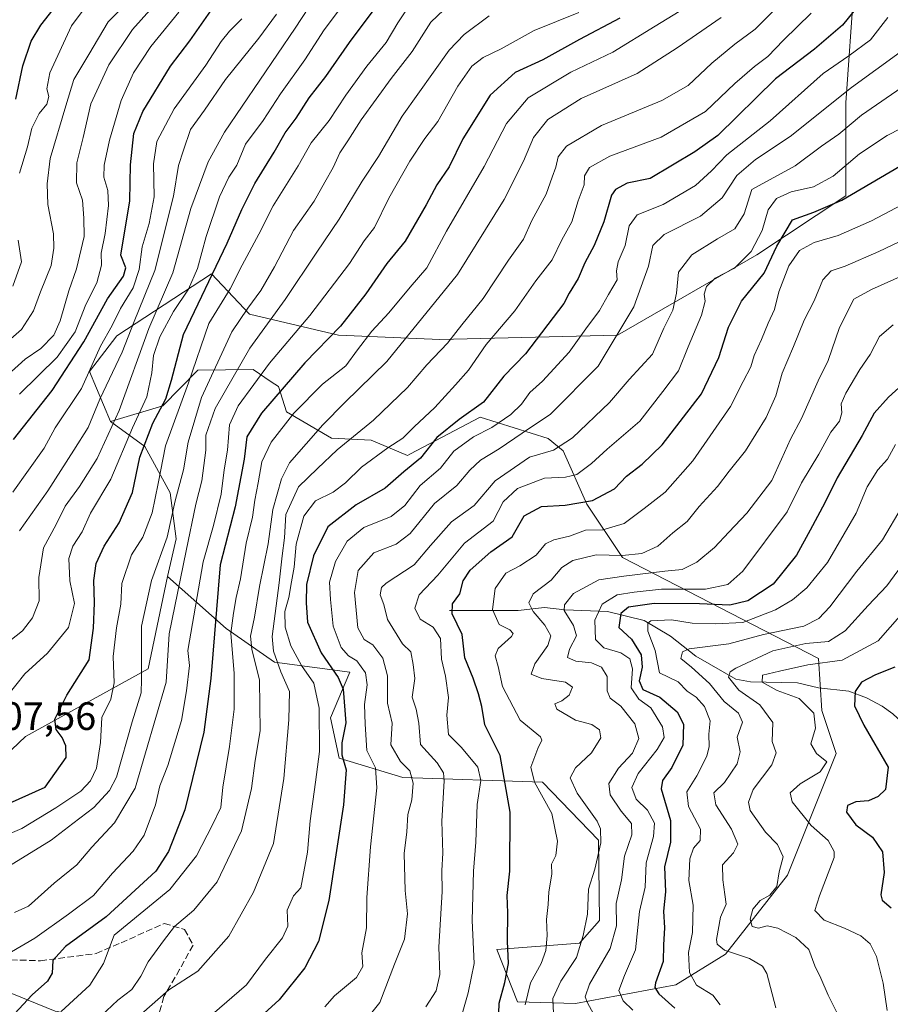
# Model space of a CAD drawing. Units: metres. Extents: x 556273 to 559710, y 4730967 to 4733317.
# Drawn here: x 557950 to 558170, y 4731100 to 4731348 of the extents above; entities that cross this region are included whole.
import ezdxf

# ---------------------------------------------------------------- set-up
doc = ezdxf.new("R2010")
doc.units = ezdxf.units.M
doc.header["$MEASUREMENT"] = 0
doc.linetypes.add('DGN Style 3', pattern=[2.307223, 1.648017, -0.659207])
for name, color, linetype, lineweight in [('Arbolado forestal CxS', 92, 'Continuous', 0), ('Corriente natural lineal', 142, 'Continuous', 13), ('Curva de nivel maestra', 30, 'Continuous', 30), ('Curva de nivel normal', 30, 'Continuous', 0), ('Roquedo CxS', 135, 'Continuous', 0), ('Rótulo de punto de cota en terreno', 7, 'Continuous', 0), ('Senda', 7, 'DGN Style 3', 0)]:
    doc.layers.add(name, color=color, linetype=linetype, lineweight=lineweight)
doc.styles.add('Style-Arial', font='txt')

msp = doc.modelspace()

# ---------------------------------------------------------------- linework, layer by layer
at = {"layer": 'Arbolado forestal CxS', "color": 92, "linetype": 'Continuous', "lineweight": 0}
for points in [[(558185.8157, 4731475.0225, 959.7983), (558202.8859, 4731449.1413, 951.1494), (558223.1797, 4731435.2559, 939.406), (558234.9281, 4731414.9623, 932.8031), (558230.6553, 4731393.6003, 929.6266), (558222.1103, 4731371.1701, 928.546), (558202.8841, 4731359.4215, 934.6633), (558182.5907, 4731360.4901, 944.8207), (558161.2285, 4731357.2857, 954.8635), (558159.0915, 4731327.3791, 940.9497), (558159.0911, 4731303.8811, 928.1759), (558136.6607, 4731288.9281, 931.2375), (558101.4125, 4731268.6345, 942.4717), (558056.5525, 4731267.5677, 963.0767), (558030.9181, 4731268.6355, 976.5457), (558008.4879, 4731273.9763, 991.3835), (557998.8181, 4731284.1557, 1003.607), (557974.9307, 4731268.4419, 1021.4275), (557968.0543, 4731259.4615, 1023.0227), (557973.2957, 4731246.8239, 1014.3443)], [(557932.6503, 4731149.0103, 1003.3012), (557951.8767, 4731167.1681, 1003.27), (557982.8519, 4731184.2569, 990.7746), (557987.7685, 4731207.6237, 989.5108), (558002.5483, 4731194.4713, 974.0187), (558014.7643, 4731185.9821, 961.9219), (558033.8213, 4731183.4351, 947.4378), (558028.8829, 4731171.9381, 954.6982), (558031.0803, 4731161.7147, 952.9769), (558047.1495, 4731156.7935, 941.7279), (558082.5105, 4731155.6623, 919.9552), (558096.6229, 4731141.0367, 915.7607), (558096.8797, 4731120.7127, 913.923), (558091.8695, 4731114.9329, 916.9563), (558070.9211, 4731113.3961, 928.0937), (558076.1711, 4731100.1235, 923.8042), (558090.7911, 4731099.6741, 913.4497), (558116.1453, 4731104.4415, 899.0088), (558128.7559, 4731112.2243, 890.5507), (558144.3893, 4731132.1141, 885.4684), (558156.6791, 4731162.9361, 879.0918), (558153.0639, 4731173.7381, 879.6373), (558152.1825, 4731186.9331, 884.3418), (558102.7141, 4731212.4311, 916.6274), (558093.7209, 4731225.9303, 926.9577), (558087.7251, 4731239.4281, 936.2185), (558083.9069, 4731242.5103, 939.5126), (558066.7455, 4731247.8787, 951.0863), (558049.0019, 4731238.5741, 953.9015), (558048.3795, 4731238.2477, 953.9578), (558039.2077, 4731242.0539, 959.7042), (558029.1459, 4731242.5835, 964.2092), (558017.8069, 4731249.2461, 973.5599), (558015.7567, 4731255.6205, 978.005), (558013.9439, 4731256.8551, 979.8122), (558009.3477, 4731259.9855, 984.366), (557995.3715, 4731259.8077, 996.8287), (557986.5893, 4731250.8037, 1002.7195), (557973.2957, 4731246.8239, 1014.3443), (557968.0543, 4731259.4615, 1023.0227), (557974.9307, 4731268.4419, 1021.4275), (557998.8181, 4731284.1557, 1003.607), (558008.4879, 4731273.9763, 991.3835), (558030.9181, 4731268.6355, 976.5457), (558056.5525, 4731267.5677, 963.0767), (558101.4125, 4731268.6345, 942.4717), (558136.6607, 4731288.9281, 931.2375), (558159.0911, 4731303.8811, 928.1759), (558159.0915, 4731327.3791, 940.9497), (558161.2285, 4731357.2857, 954.8635)], [(558161.2285, 4731357.2857, 954.8635), (558159.0915, 4731327.3791, 940.9497), (558159.0911, 4731303.8811, 928.1759), (558136.6607, 4731288.9281, 931.2375), (558101.4125, 4731268.6345, 942.4717), (558056.5525, 4731267.5677, 963.0767), (558030.9181, 4731268.6355, 976.5457), (558008.4879, 4731273.9763, 991.3835), (557998.8181, 4731284.1557, 1003.607), (557974.9307, 4731268.4419, 1021.4275), (557968.0543, 4731259.4615, 1023.0227), (557973.2957, 4731246.8239, 1014.3443), (557982.0143, 4731240.4659, 1002.3879), (557988.3685, 4731228.8153, 994.0042), (557989.9573, 4731217.1647, 990.8037), (557987.7685, 4731207.6237, 989.5108), (557982.8519, 4731184.2569, 990.7746), (557951.8767, 4731167.1681, 1003.27), (557932.6503, 4731149.0103, 1003.3012)], [(557987.7685, 4731207.6237, 989.5108), (558002.5483, 4731194.4713, 974.0187), (558014.7643, 4731185.9821, 961.9219), (558033.8213, 4731183.4351, 947.4378), (558028.8829, 4731171.9381, 954.6982), (558031.0803, 4731161.7147, 952.9769), (558047.1495, 4731156.7935, 941.7279), (558082.5105, 4731155.6623, 919.9552), (558096.6229, 4731141.0367, 915.7607), (558096.8797, 4731120.7127, 913.923), (558091.8695, 4731114.9329, 916.9563), (558070.9211, 4731113.3961, 928.0937), (558076.1711, 4731100.1235, 923.8042), (558090.7911, 4731099.6741, 913.4497), (558116.1453, 4731104.4415, 899.0088), (558128.7559, 4731112.2243, 890.5507), (558144.3893, 4731132.1141, 885.4684), (558156.6791, 4731162.9361, 879.0918), (558153.0639, 4731173.7381, 879.6373), (558152.1825, 4731186.9331, 884.3418), (558102.7141, 4731212.4311, 916.6274), (558093.7209, 4731225.9303, 926.9577), (558087.7251, 4731239.4281, 936.2185), (558083.9069, 4731242.5103, 939.5126), (558066.7455, 4731247.8787, 951.0863), (558049.0019, 4731238.5741, 953.9015), (558048.3795, 4731238.2477, 953.9578), (558039.2077, 4731242.0539, 959.7042), (558029.1459, 4731242.5835, 964.2092), (558017.8069, 4731249.2461, 973.5599), (558015.7567, 4731255.6205, 978.005), (558013.9439, 4731256.8551, 979.8122), (558009.3477, 4731259.9855, 984.366), (557995.3715, 4731259.8077, 996.8287), (557986.5893, 4731250.8037, 1002.7195), (557973.2957, 4731246.8239, 1014.3443)], [(557973.2957, 4731246.8239, 1014.3443), (557982.0143, 4731240.4659, 1002.3879), (557988.3685, 4731228.8153, 994.0042), (557989.9573, 4731217.1647, 990.8037), (557987.7685, 4731207.6237, 989.5108)], [(557987.7685, 4731207.6237, 989.5108), (557982.8519, 4731184.2569, 990.7746), (557951.8767, 4731167.1681, 1003.27), (557932.6503, 4731149.0103, 1003.3012), (557923.0373, 4731128.7167, 995.018), (557930.5133, 4731109.4913, 984.8525), (557959.3521, 4731097.7415, 972.0019), (557995.6673, 4731091.3325, 955.6112), (558025.5739, 4731081.7191, 939.8104), (558044.7993, 4731067.8337, 928.6288), (558048.0037, 4731045.4037, 919.5913), (558022.3683, 4731022.9739, 916.3785), (557989.2569, 4731015.4977, 926.3707), (557957.2149, 4731032.5879, 942.1656), (557933.7169, 4731057.1541, 963.7665), (557901.6743, 4731073.1757, 976.8327), (557870.6993, 4731079.5851, 988.5506), (557847.2007, 4731069.9725, 1009.1272), (557824.7703, 4731047.5427, 1013.505), (557806.6125, 4731034.7257, 1014.6377), (557806.6119, 4731009.0923, 1007.2249), (557794.41, 4730987.4626, 1006.977)], [(557933.7169, 4731057.1541, 963.7665), (557957.2149, 4731032.5879, 942.1656), (557989.2569, 4731015.4977, 926.3707), (558022.3683, 4731022.9739, 916.3785), (558048.0037, 4731045.4037, 919.5913), (558044.7993, 4731067.8337, 928.6288), (558025.5739, 4731081.7191, 939.8104), (557995.6673, 4731091.3325, 955.6112), (557959.3521, 4731097.7415, 972.0019), (557930.5133, 4731109.4913, 984.8525)], [(557930.5133, 4731109.4913, 984.8525), (557959.3521, 4731097.7415, 972.0019), (557995.6673, 4731091.3325, 955.6112), (558025.5739, 4731081.7191, 939.8104), (558044.7993, 4731067.8337, 928.6288), (558048.0037, 4731045.4037, 919.5913), (558022.3683, 4731022.9739, 916.3785), (557989.2569, 4731015.4977, 926.3707), (557957.2149, 4731032.5879, 942.1656), (557933.7169, 4731057.1541, 963.7665)]]:
    msp.add_polyline3d(points, dxfattribs=at)
at = {"layer": 'Corriente natural lineal', "color": 142, "linetype": 'Continuous', "lineweight": 13}
msp.add_polyline3d([(558059, 4731199, 927.3485), (558076.3278, 4731199.0729, 918.3929), (558083.0003, 4731199.7964, 915.1297), (558088.0832, 4731199.1769, 912.249), (558098.9061, 4731198.7993, 906.3667), (558108.1339, 4731196.5217, 899.5397), (558114.8081, 4731192.5373, 894.3748), (558121.2168, 4731187.5234, 890.8737), (558131.2997, 4731181.7236, 886.7501), (558135.0207, 4731181.0499, 884.7311), (558146.8923, 4731180.74, 880.2897), (558152.1928, 4731179.4654, 879.1), (558159.8471, 4731178.6306, 876.6798), (558164.3065, 4731176.9341, 874.8623), (558168.2689, 4731174.8405, 873.3353), (558170.9637, 4731172.9037, 872.072), (558177.8046, 4731166.609, 869.8234), (558182.4241, 4731163.0835, 868.4109)], dxfattribs=at)
at = {"layer": 'Curva de nivel maestra', "color": 30, "linetype": 'Continuous', "lineweight": 30, "flags": 128}
for points, elevation in [([(557948.79, 4731242.2801), (557958.62, 4731254.6801), (557966.57, 4731266.9501), (557972.6, 4731277.8301), (557976.65, 4731283.5601), (557977.18, 4731285.6401), (557975.92, 4731288.8201), (557978.24, 4731302.5601), (557978.35, 4731311.6801), (557979.19, 4731319.6201), (557981.5, 4731325.1801), (557988.49, 4731336.6501), (557993.34, 4731343.0101), (558004.61, 4731359.0801)], 1025), ([(557941.12, 4731147.3801), (557956.81, 4731154.3901), (557962.14, 4731161.9001), (557962.07, 4731164.8001), (557961.16, 4731166.9501), (557959.59, 4731168.9401), (557959.29, 4731171.6101), (557962.28, 4731177.6101), (557967.98, 4731186.6101), (557969.04, 4731194.6101), (557969.25, 4731200.9401), (557969.13, 4731206.6101), (557969.74, 4731210.9401), (557971.73, 4731215.2701), (557975.5, 4731221.2101), (557978.89, 4731228.8501), (557980.73, 4731237.8001), (557983.99, 4731246.4101), (557987.32, 4731252.5101), (557988.72, 4731257.2501), (557991.8, 4731268.8001), (558002.79, 4731291.8801), (558006.54, 4731300.3501), (558009.83, 4731306.9901), (558014.7, 4731314.8401), (558017.49, 4731319.7601), (558020.24, 4731323.4401), (558023.55, 4731328.6301), (558027.71, 4731334.0201), (558033.75, 4731342.6101), (558040.93, 4731352.3201)], 1000), ([(558162.92, 4731352.6901), (558158.3, 4731346.9401), (558151.24, 4731340.9101), (558141.35, 4731333.3701), (558126.76, 4731319.0901), (558120.98, 4731314.9201), (558109.67, 4731308.2601), (558103.85, 4731307.0401), (558100.91, 4731305.4501), (558099.9, 4731304.0001), (558097.97, 4731297.2601), (558095.54, 4731291.2601), (558093.17, 4731286.9301), (558091.51, 4731282.9301), (558089.24, 4731279.2601), (558087.84, 4731276.6001), (558078.18, 4731263.9301), (558072.72, 4731258.2601), (558067.55, 4731251.7001), (558061.44, 4731247.3501), (558055.78, 4731242.7501), (558051.69, 4731237.5301), (558047.44, 4731234.1001), (558042.69, 4731229.9501), (558035.36, 4731225.7301), (558028.22, 4731220.1601), (558024.63, 4731212.8701), (558022.88, 4731205.6101), (558022.74, 4731200.9401), (558023.09, 4731196.1001), (558026.55, 4731188.3001), (558030.84, 4731182.0901), (558032.1, 4731179.1901), (558032.79, 4731170.6101), (558031.75, 4731165.6201), (558031.79, 4731162.5801), (558032.86, 4731158.8101), (558032.22, 4731149.9201), (558028.52, 4731125.7701), (558025.89, 4731115.3801), (558022.42, 4731108.7201), (558015.93, 4731100.6801), (558008.35, 4731093.7101)], 950), ([(557949.42, 4731328.2501), (557951.2, 4731336.6701), (557953.3, 4731342.9301), (557955.71, 4731347.0001), (557958.88, 4731350.9201)], 1050), ([(558102.02, 4731348.7101), (558091.82, 4731343.3201), (558082.55, 4731338.2501), (558075.54, 4731334.9901), (558069.22, 4731329.3201), (558062.36, 4731318.2501), (558058.91, 4731311.1901), (558055.77, 4731306.6601), (558053.12, 4731301.5401), (558047.8, 4731292.4201), (558043.14, 4731286.7401), (558037.88, 4731279.0401), (558031.46, 4731270.9301), (558022.44, 4731261.6001), (558011.49, 4731248.9301), (558007.78, 4731242.9301), (558007.08, 4731237.2601), (558004.87, 4731225.2701), (558001.02, 4731210.5901), (557998.69, 4731181.8401), (557996.87, 4731168.2501), (557992.14, 4731148.6601), (557988, 4731138.1501), (557984.81, 4731133.1501), (557972.25, 4731121.6401), (557961.98, 4731114.1201), (557958.75, 4731110.6201), (557958.55, 4731107.4201), (557957.45, 4731105.3801), (557953.5, 4731101.9201), (557949.04, 4731097.1001)], 975), ([(558071.26, 4731092.0901), (558071.51, 4731099.7801), (558072.97, 4731105.0501), (558073.92, 4731109.8601), (558073.65, 4731115.5101), (558073.7, 4731122.6201), (558073.56, 4731127.0301), (558074.2, 4731133.1901), (558074.29, 4731148.0601), (558071.77, 4731162.3601), (558067.87, 4731170.1201), (558067.18, 4731174.7601), (558066.27, 4731177.9901), (558064.98, 4731181.9701), (558062.89, 4731187.0801), (558062.17, 4731192.9401), (558059.65, 4731198.2301), (558059.72, 4731200.7501), (558061.58, 4731203.2301), (558062.42, 4731206.5401), (558064.18, 4731209.2701), (558069.4, 4731213.8701), (558074.85, 4731217.6601), (558077.85, 4731222.9301), (558082.25, 4731225.3101), (558088.18, 4731225.6801), (558095.11, 4731226.8301), (558100.68, 4731229.8301), (558103.68, 4731232.9801), (558107.68, 4731236.0501), (558112.68, 4731240.9201), (558122.68, 4731253.8201), (558127.02, 4731262.9601), (558129.45, 4731270.6501), (558132.78, 4731277.1901), (558138.46, 4731284.2701), (558141.68, 4731291.1201), (558145.68, 4731297.7801), (558151.04, 4731299.7301), (558158.15, 4731302.7201), (558172.76, 4731311.3201)], 925), ([(558174.32, 4731256.9301), (558169.94, 4731252.9301), (558166.28, 4731248.9301), (558163.22, 4731243.2601), (558156.95, 4731232.6001), (558153.82, 4731226.2701), (558150.08, 4731219.3801), (558146.68, 4731213.0301), (558140.8, 4731205.7101), (558134.33, 4731201.4601), (558129.81, 4731200.3601), (558122.16, 4731200.7501), (558110.73, 4731200.8101), (558104.2, 4731199.9201), (558102.24, 4731198.3201), (558101.75, 4731194.7201), (558104.99, 4731191.7801), (558107.41, 4731187.8001), (558107.62, 4731184.6801), (558106.87, 4731181.2701), (558107.81, 4731179.0601), (558112.1, 4731177.1001), (558116.52, 4731173.4001), (558118.07, 4731170.2801), (558117.93, 4731164.9801), (558115.14, 4731159.3901), (558112.84, 4731156.0601), (558112.45, 4731153.9801), (558114.8, 4731145.9501), (558114.8, 4731140.5001), (558113.28, 4731134.2501), (558113.58, 4731127.9601), (558113.07, 4731123.0601), (558113.29, 4731118.8401), (558113.01, 4731114.5001), (558113, 4731110.3401), (558111.05, 4731104.9201), (558110.83, 4731103.7901), (558111.88, 4731102.1501), (558115.89, 4731098.5001)], 900), ([(558171.52, 4731184.7101), (558166.59, 4731182.8001), (558163.05, 4731180.9401), (558161.48, 4731178.5601), (558161.31, 4731174.9201), (558163.66, 4731170.0901), (558169.81, 4731159.4201), (558169.16, 4731153.8301), (558167.3, 4731152.0101), (558164.87, 4731150.9701), (558161.64, 4731150.7201), (558159.58, 4731149.7301), (558159.28, 4731148.0301), (558161.62, 4731144.9001), (558165.82, 4731141.7701), (558168.39, 4731138.0101), (558168.82, 4731132.8001), (558167.93, 4731127.2201), (558168.33, 4731125.8301), (558170.58, 4731123.8601)], 875)]:
    msp.add_lwpolyline(points, dxfattribs=dict(at, elevation=elevation))
at = {"layer": 'Curva de nivel normal', "color": 30, "linetype": 'Continuous', "lineweight": 0, "flags": 128}
for points, elevation in [([(557972.24, 4731358.5601), (557963.49, 4731346.7901), (557958.02, 4731334.9201), (557957.21, 4731330.9201), (557957.72, 4731328.9501), (557957.22, 4731327.0301), (557955.32, 4731324.6101), (557953.46, 4731320.9201), (557952.34, 4731316.2501), (557950.38, 4731309.5901)], 1045), ([(557946.7, 4731190.4701), (557951.09, 4731193.9401), (557953.64, 4731197.1601), (557955.27, 4731201.5201), (557955.24, 4731207.4001), (557956.37, 4731214.8701), (557959.63, 4731220.7401), (557961.84, 4731225.3801), (557965.46, 4731230.3901), (557969.98, 4731237.4401), (557975.5, 4731249.6001), (557982.99, 4731270.2801), (557989.11, 4731284.3401), (557993.63, 4731300.6101), (557998.04, 4731312.4701), (558002.12, 4731319.9201), (558019.98, 4731346.2501), (558026.69, 4731356.5901)], 1010), ([(557947.14, 4731177.3401), (557951.67, 4731183.0401), (557957.4, 4731188.2701), (557962.7, 4731194.7601), (557964.2, 4731200.8301), (557963.05, 4731206.5101), (557962.8, 4731212.1801), (557963.82, 4731215.3101), (557966.19, 4731218.9501), (557968.24, 4731223.6101), (557973.41, 4731232.2501), (557978.9, 4731245.1801), (557982.47, 4731253.0101), (557983.77, 4731259.0701), (557984.16, 4731263.5101), (557985.76, 4731268.1801), (557989.23, 4731274.6401), (557993, 4731280.2601), (557995.32, 4731285.4701), (557997.46, 4731293.5801), (558000.85, 4731303.5901), (558003.19, 4731308.5901), (558005.25, 4731311.5901), (558007.46, 4731316.9201), (558011.9, 4731322.9201), (558016.25, 4731329.5901), (558022.45, 4731338.2501), (558027.35, 4731345.7901), (558034.7, 4731355.7501)], 1005), ([(557946.08, 4731141.8401), (557950.89, 4731143.9101), (557959.5, 4731149.1401), (557965.85, 4731153.3401), (557968.25, 4731155.9601), (557969.77, 4731159.1501), (557970.83, 4731165.6801), (557971.18, 4731172.0001), (557973.45, 4731176.6501), (557974.28, 4731180.7601), (557974.02, 4731187.3801), (557974.82, 4731194.6701), (557975.98, 4731200.6301), (557976.17, 4731205.9001), (557978.6, 4731213.1401), (557981.5, 4731217.5901), (557983.87, 4731223.7401), (557985.38, 4731231.1701), (557987.22, 4731240.6301), (557993.06, 4731256.6001), (557998.21, 4731271.6001), (558003.56, 4731280.3601), (558006.62, 4731286.3201), (558010.8, 4731294.1601), (558014.47, 4731301.3401), (558020.78, 4731311.4501), (558024.02, 4731317.2501), (558028.61, 4731322.9201), (558032.76, 4731329.2501), (558038.08, 4731336.5901), (558043, 4731342.5901), (558045.91, 4731347.5901), (558050.05, 4731353.7601)], 995), ([(557946.12, 4731265.9001), (557950.84, 4731270.0401), (557953.89, 4731274.7601), (557955.66, 4731279.6001), (557958.33, 4731286.2601), (557958.98, 4731290.6001), (557958.93, 4731294.2001), (557957.46, 4731301.6601), (557957.3, 4731306.8501), (557958.1, 4731313.2501), (557962.08, 4731326.5901), (557964.03, 4731333.2501), (557967.86, 4731339.5901), (557972.72, 4731347.7801), (557977.14, 4731352.2201)], 1040), ([(558121.54, 4731353.2501), (558110.96, 4731346.7001), (558100.22, 4731340.1801), (558089.65, 4731335.1001), (558078.85, 4731328.5701), (558073.41, 4731322.1301), (558067.73, 4731311.2601), (558058.26, 4731294.9301), (558053.28, 4731285.6801), (558049.03, 4731280.7201), (558043.69, 4731274.3001), (558039.36, 4731269.6101), (558035.73, 4731264.9001), (558032.79, 4731260.8801), (558026.86, 4731256.2601), (558019.64, 4731248.9301), (558013.94, 4731241.6001), (558011.55, 4731236.6001), (558010.64, 4731231.2701), (558009.76, 4731226.9401), (558009.2, 4731222.6101), (558007.6, 4731216.0701), (558006.17, 4731207.0501), (558005.12, 4731202.3601), (558004.42, 4731198.3301), (558003.72, 4731193.2901), (558004.55, 4731183.1201), (558004.54, 4731174.1201), (558003.42, 4731164.7001), (558001.68, 4731154.3701), (558001.17, 4731149.2501), (557999.08, 4731144.8801), (557995.04, 4731137.0501), (557988.34, 4731128.5201), (557974.22, 4731116.9501), (557971.59, 4731109.8001), (557968.12, 4731104.3601), (557960.87, 4731097.7301)], 970), ([(558143.52, 4731353.3501), (558136.23, 4731345.9701), (558131.07, 4731342.1701), (558125.26, 4731337.3701), (558119.3, 4731331.6901), (558112.59, 4731327.9001), (558097.35, 4731321.6301), (558088.51, 4731316.3601), (558086.43, 4731313.6901), (558085.86, 4731311.0801), (558084.92, 4731308.5901), (558083.4, 4731304.2601), (558079.82, 4731297.6001), (558077.66, 4731292.9301), (558073.9, 4731287.6001), (558067.48, 4731277.9301), (558062.13, 4731271.2601), (558058.48, 4731266.6001), (558053.22, 4731261.1301), (558048.35, 4731255.3901), (558039.75, 4731247.1401), (558030.56, 4731239.6401), (558025.63, 4731234.9401), (558020.8, 4731230.2701), (558017.63, 4731223.3101), (558017.29, 4731217.4101), (558016.68, 4731212.8401), (558015.94, 4731206.0501), (558014.2, 4731192.4701), (558014.54, 4731188.7501), (558016.38, 4731183.5701), (558018.56, 4731178.6101), (558018.39, 4731171.4401), (558017.11, 4731156.6101), (558014.55, 4731140.1401), (558009.45, 4731127.8201), (558003.22, 4731116.7701), (557995.43, 4731107.8801), (557988.05, 4731103.1701), (557981.06, 4731097.0401)], 960), ([(558057.58, 4731350.8701), (558054.25, 4731347.7001), (558049.55, 4731340.3301), (558044.22, 4731333.4601), (558036.66, 4731323.0901), (558033.31, 4731317.7701), (558031.24, 4731314.6901), (558029.57, 4731311.0201), (558027.45, 4731307.3101), (558024.79, 4731302.4801), (558019.56, 4731295.0801), (558014.75, 4731285.8901), (558011.3, 4731279.9401), (558008.04, 4731275.4101), (558003.97, 4731269.5101), (557996.3, 4731252.9101), (557992.92, 4731241.6001), (557991.75, 4731234.6001), (557989.66, 4731226.7601), (557987.65, 4731217.5501), (557983.7, 4731206.6301), (557981.17, 4731195.0701), (557981.19, 4731187.1401), (557981.19, 4731181.6101), (557981.08, 4731178.2701), (557978.8, 4731170.9401), (557974.87, 4731156.9501), (557973.11, 4731153.5501), (557969.16, 4731149.2801), (557963.84, 4731145.2401), (557958.33, 4731141.0101), (557943.33, 4731131.8001)], 990), ([(557947.39, 4731258.6001), (557951.8, 4731262.6001), (557955.75, 4731265.2601), (557959, 4731268.6001), (557960.62, 4731272.2601), (557962.81, 4731279.8001), (557964.76, 4731285.3801), (557966.66, 4731293.5601), (557966.56, 4731298.2301), (557966.25, 4731302.7501), (557964.76, 4731307.1101), (557964.83, 4731312.2201), (557966.44, 4731318.5801), (557968.4, 4731327.1201), (557972.92, 4731336.9201), (557978.89, 4731345.9201), (557983.25, 4731350.7301)], 1035), ([(557948.32, 4731112.8001), (557954.19, 4731116.2001), (557962.7, 4731122.2901), (557969.04, 4731127.0401), (557973.8, 4731132.6301), (557979.08, 4731138.2201), (557981.81, 4731142.3001), (557984.7, 4731149.9201), (557985.8, 4731154.7601), (557987.84, 4731159.9001), (557991.26, 4731171.2301), (557992.56, 4731178.7601), (557993.29, 4731185.1001), (557992.9, 4731188.9401), (557996.74, 4731211.3101), (557999.37, 4731220.5601), (558001.33, 4731228.4401), (558002.07, 4731234.6001), (558002.92, 4731239.6001), (558003.41, 4731245.9301), (558005.59, 4731250.7601), (558013.5, 4731261.5401), (558023.69, 4731273.6001), (558033.69, 4731286.7401), (558037.46, 4731292.4601), (558040.04, 4731295.8701), (558043.65, 4731303.2201), (558048.92, 4731312.6201), (558052.76, 4731318.3601), (558056.01, 4731322.5901), (558061.11, 4731331.5901), (558064.6, 4731336.5901), (558067.46, 4731338.8201), (558072, 4731340.9701), (558080.36, 4731345.6201), (558091.66, 4731350.1501)], 980), ([(558069.02, 4731349.3001), (558062.65, 4731344.6001), (558058.89, 4731340.6301), (558046.99, 4731323.9901), (558041.02, 4731313.7701), (558036.9, 4731307.5901), (558031.08, 4731297.9301), (558025.43, 4731289.6001), (558017.45, 4731277.6001), (558008.54, 4731265.3801), (557999.76, 4731250.0801), (557997.45, 4731243.3801), (557997.39, 4731239.6001), (557996.42, 4731231.8201), (557994.9, 4731225.9401), (557992.49, 4731214.1401), (557988.16, 4731193.1501), (557987.41, 4731180.9401), (557979.56, 4731154.1301), (557974.31, 4731145.4101), (557968.58, 4731139.2401), (557964.8, 4731134.7401), (557959.1, 4731130.1601), (557952.62, 4731124.3101), (557949.1, 4731122.7201)], 985), ([(557950.3, 4731219.2101), (557957.5, 4731229.2901), (557964.04, 4731239.6001), (557967.67, 4731245.2601), (557970.66, 4731252.4401), (557976.28, 4731264.3101), (557979.34, 4731272.1101), (557984.52, 4731284.9301), (557989.28, 4731303.7401), (557990.51, 4731311.5201), (557991.76, 4731315.4001), (557993.56, 4731320.5901), (557997.08, 4731325.5001), (558002.41, 4731333.2301), (558010.78, 4731343.7201), (558015.25, 4731349.7901)], 1015), ([(557990.56, 4731350.2301), (557983.52, 4731341.5901), (557979.11, 4731334.9201), (557975.99, 4731327.9201), (557973.04, 4731317.9201), (557971.72, 4731311.5901), (557971.63, 4731308.5901), (557972.62, 4731305.1901), (557972.79, 4731301.4301), (557971.96, 4731294.3001), (557970.99, 4731289.3601), (557971.02, 4731286.3601), (557969.85, 4731281.8201), (557967.06, 4731276.4001), (557964.38, 4731269.4501), (557959.89, 4731263.0801), (557950.37, 4731253.7401)], 1030), ([(558150.39, 4731349.9701), (558143.33, 4731343.2001), (558139.4, 4731339.0301), (558136.01, 4731336.5301), (558131.07, 4731332.2501), (558123.64, 4731325.1801), (558112.5, 4731318.7001), (558099.46, 4731313.8601), (558094.34, 4731311.0101), (558093.08, 4731308.9201), (558093.01, 4731306.5901), (558091.53, 4731302.5901), (558089.92, 4731297.2601), (558087.38, 4731292.6901), (558084.88, 4731287.6301), (558080.76, 4731282.3601), (558075.53, 4731274.7601), (558068.22, 4731266.2401), (558063.78, 4731259.7601), (558060.51, 4731256.1101), (558055.3, 4731250.3401), (558050.03, 4731245.4401), (558047.19, 4731242.5701), (558043.44, 4731240.1701), (558036.73, 4731235.2601), (558032.72, 4731231.2701), (558029.59, 4731228.9401), (558025.12, 4731226.7301), (558022.15, 4731222.8501), (558020.22, 4731215.8001), (558019.75, 4731210.0001), (558019.03, 4731206.2801), (558018.38, 4731202.3301), (558017.41, 4731198.8101), (558017.5, 4731194.8201), (558018.89, 4731190.1501), (558021.55, 4731185.1501), (558024.72, 4731180.6401), (558026.08, 4731174.3301), (558026.13, 4731163.3801), (558025.09, 4731155.6501), (558023.81, 4731145.9201), (558023.1, 4731137.9501), (558021.38, 4731128.9501), (558019.59, 4731126.9601), (558017.96, 4731123.2801), (558018.12, 4731119.2801), (558016.82, 4731116.2801), (558012.51, 4731110.9501), (558007.66, 4731104.4601), (557999, 4731096.9501)], 955), ([(557948.64, 4731228.9401), (557956.6, 4731240.0801), (557959.32, 4731245.2201), (557966, 4731255.1801), (557970.8, 4731265.8201), (557973.74, 4731271.0801), (557975.83, 4731275.3301), (557979.08, 4731280.6101), (557980.59, 4731285.2601), (557981.31, 4731290.9101), (557983.11, 4731296.8401), (557984.35, 4731303.5701), (557984.21, 4731311.9201), (557985.02, 4731317.5901), (557989.42, 4731325.8101), (557997.44, 4731336.9001), (558001.26, 4731342.8801), (558003.41, 4731345.4301), (558006.54, 4731348.6001)], 1020), ([(558127.62, 4731348.9201), (558116.48, 4731341.2501), (558106.42, 4731334.8001), (558092.27, 4731328.4401), (558083.81, 4731323.1301), (558080.22, 4731318.5901), (558077.7, 4731312.5901), (558072.8, 4731302.9201), (558061, 4731283.9301), (558043.14, 4731261.9301), (558032.57, 4731251.6001), (558026.97, 4731245.9301), (558018.55, 4731236.3401), (558016.54, 4731232.2901), (558014.38, 4731224.5801), (558013.15, 4731215.8801), (558010.94, 4731205.0701), (558009.69, 4731197.3201), (558008.7, 4731192.5301), (558009.02, 4731189.2501), (558010.95, 4731181.4701), (558011.14, 4731168.6601), (558009.87, 4731161.1101), (558008.97, 4731154.0601), (558006.44, 4731143.3201), (558000.26, 4731130.4601), (557994.38, 4731123.2801), (557989.49, 4731119.1501), (557986.73, 4731115.5501), (557982.83, 4731110.2801), (557980.99, 4731106.6501), (557978.68, 4731103.2601), (557975.18, 4731100.5901), (557970.86, 4731096.5001)], 965), ([(558169.74, 4731348.8801), (558165.32, 4731343.2901), (558159.9, 4731339.2601), (558153.38, 4731334.7401), (558140.02, 4731322.7701), (558129.02, 4731314.1801), (558125.16, 4731310.1601), (558121.1, 4731306.4601), (558112.93, 4731301.6301), (558106.36, 4731299.0701), (558104.36, 4731296.3001), (558103.37, 4731291.2501), (558101.62, 4731287.2001), (558101.2, 4731284.9201), (558101.35, 4731282.6001), (558099.19, 4731278.9301), (558096.91, 4731274.8401), (558093.47, 4731270.2601), (558089.22, 4731264.3101), (558082.48, 4731257.0401), (558079.32, 4731254.1101), (558077.17, 4731251.1901), (558074.47, 4731248.5901), (558069.65, 4731245.3201), (558065.03, 4731242.9701), (558060.05, 4731239.3101), (558056.75, 4731235.0101), (558051.6, 4731230.6001), (558047.68, 4731225.5801), (558044.28, 4731222.7801), (558037.37, 4731219.9801), (558033.1, 4731216.5401), (558030.15, 4731211.4401), (558028.66, 4731206.2401), (558028.94, 4731201.8501), (558029.56, 4731195.0801), (558031.58, 4731189.6501), (558033.43, 4731187.5901), (558035.53, 4731186.3501), (558037.75, 4731183.2701), (558038.15, 4731180.2701), (558037.48, 4731175.2701), (558037.68, 4731170.2901), (558038.08, 4731163.6701), (558040.29, 4731159.3001), (558040.62, 4731154.1801), (558038.98, 4731139.2901), (558038.13, 4731126.5401), (558037.98, 4731118.8601), (558036.81, 4731112.5501), (558037.07, 4731109.1001), (558035.49, 4731106.2801), (558029.94, 4731101.6201), (558027.49, 4731098.8601)], 945), ([(558172.82, 4731340.1701), (558160.51, 4731331.2501), (558145.08, 4731318.8401), (558136.29, 4731313.0101), (558131.54, 4731308.9401), (558127.91, 4731303.3401), (558122.41, 4731298.6801), (558113.25, 4731294.0901), (558110.39, 4731291.3301), (558109.25, 4731286.0901), (558105.55, 4731275.8201), (558096.52, 4731260.8201), (558084.54, 4731248.7001), (558077.32, 4731243.8701), (558071.53, 4731239.8801), (558066.84, 4731237.0301), (558064.11, 4731234.5001), (558060.84, 4731230.6001), (558055.16, 4731226.1201), (558049.06, 4731218.5101), (558045.49, 4731215.8101), (558039.86, 4731213.6001), (558035.91, 4731209.1501), (558034.96, 4731203.6101), (558035.8, 4731194.7001), (558037.44, 4731191.6701), (558039.62, 4731190.3701), (558042.17, 4731187.0001), (558043.35, 4731182.5101), (558043.33, 4731175.6601), (558044.53, 4731170.5501), (558044.19, 4731165.1101), (558046.62, 4731160.8801), (558048.92, 4731158.5201), (558049.84, 4731155.4001), (558049.44, 4731151.2101), (558048.46, 4731147.5001), (558048.23, 4731143.0801), (558047.57, 4731137.6001), (558047.74, 4731128.2801), (558048.35, 4731122.3801), (558047.61, 4731116.0001), (558045.06, 4731109.6301), (558041.39, 4731099.9501), (558037.63, 4731095.2101)], 940), ([(558053.04, 4731098.9001), (558055.62, 4731102.9501), (558056.52, 4731107.0301), (558056.27, 4731113.9301), (558057.09, 4731128.0301), (558057.05, 4731133.3201), (558057.29, 4731137.7501), (558057.06, 4731145.7701), (558057.61, 4731155.9801), (558057.43, 4731158.0301), (558055.84, 4731160.5701), (558051.69, 4731165.1801), (558051.21, 4731170.6001), (558050.56, 4731174.1401), (558049.53, 4731177.1101), (558050.25, 4731181.8301), (558049.82, 4731185.3501), (558049.19, 4731188.5601), (558047.1, 4731190.6301), (558043.34, 4731196.7301), (558042.36, 4731200.5401), (558041.43, 4731203.0401), (558041.79, 4731204.8201), (558043, 4731205.9801), (558050.07, 4731210.5601), (558054.19, 4731215.4401), (558059.46, 4731221.4201), (558065.25, 4731225.6101), (558070.52, 4731231.7901), (558079.2, 4731237.8001), (558085.26, 4731239.5701), (558090.02, 4731242.6701), (558099.37, 4731251.6001), (558104.34, 4731257.4001), (558110.28, 4731263.8001), (558113.11, 4731270.4001), (558115.44, 4731274.9301), (558116.32, 4731279.2601), (558116.82, 4731284.5701), (558120.17, 4731288.9001), (558126.68, 4731292.9701), (558131.08, 4731295.4801), (558133.46, 4731299.2901), (558135.35, 4731305.4501), (558146.35, 4731311.4501), (558153.01, 4731316.3601), (558157.34, 4731319.4001), (558163.11, 4731324.2501), (558174.41, 4731332.0901)], 935), ([(558176.43, 4731322.5901), (558169.56, 4731319.1101), (558162.56, 4731314.4901), (558155.9, 4731308.8201), (558150.91, 4731306.1401), (558145.28, 4731304.8301), (558141.58, 4731303.1801), (558139.51, 4731300.3201), (558137.95, 4731295.0501), (558135.16, 4731289.7801), (558131.02, 4731285.5401), (558126.09, 4731283.0601), (558123.94, 4731280.9601), (558123.36, 4731279.0101), (558123.62, 4731277.2401), (558122.62, 4731273.6801), (558119.26, 4731265.6901), (558116.86, 4731259.6401), (558112.91, 4731254.3601), (558107.08, 4731246.9301), (558098.8, 4731239.8201), (558094.9, 4731236.1601), (558091.14, 4731233.4201), (558088.28, 4731232.7001), (558082.95, 4731232.5201), (558076.16, 4731229.8801), (558072.56, 4731226.5001), (558069.99, 4731221.5901), (558062.76, 4731216.0201), (558056.05, 4731207.9401), (558051.31, 4731203.0401), (558050.25, 4731199.6401), (558051.6, 4731196.8401), (558054.88, 4731194.8001), (558056.69, 4731191.9401), (558056.96, 4731186.7601), (558057.96, 4731182.4301), (558058.7, 4731177.0301), (558058.3, 4731172.5501), (558058.69, 4731167.6701), (558061.98, 4731164.4501), (558066.16, 4731159.4101), (558066.9, 4731156.0901), (558066.01, 4731149.9801), (558065.62, 4731140.5301), (558065.02, 4731133.1901), (558064.74, 4731120.6501), (558065.25, 4731109.8601), (558063.72, 4731102.3901), (558061.1, 4731093.2301)], 930), ([(558078.06, 4731099.3801), (558079.44, 4731104.9001), (558082.18, 4731109.8101), (558083.31, 4731113.1001), (558083.62, 4731116.9301), (558083.47, 4731120.9501), (558083.94, 4731124.7001), (558084.11, 4731127.9301), (558084.86, 4731132.3601), (558084.75, 4731134.9501), (558085.81, 4731137.1301), (558086.25, 4731140.7401), (558084.85, 4731147.7701), (558080.43, 4731155.6601), (558079.55, 4731159.4401), (558081.33, 4731164.1301), (558082.31, 4731166.2501), (558081.94, 4731167.1001), (558076.83, 4731171.3601), (558072.4, 4731179.8201), (558071.32, 4731184.8501), (558070.54, 4731187.6001), (558071.32, 4731189.4301), (558074.67, 4731192.4901), (558075.04, 4731193.2301), (558074.26, 4731194.1301), (558071.5, 4731195.4901), (558069.85, 4731199.2701), (558070.48, 4731204.6101), (558073.24, 4731208.4601), (558076.76, 4731210.3501), (558080.87, 4731213.0001), (558083.26, 4731215.8801), (558085.32, 4731216.9301), (558089.26, 4731217.7901), (558093.36, 4731219.3601), (558097.72, 4731219.4201), (558103.15, 4731221.0601), (558108.18, 4731224.8101), (558113.47, 4731228.9801), (558120.45, 4731236.8401), (558130.01, 4731250.5901), (558133.22, 4731256.9301), (558135.1, 4731260.6301), (558135.94, 4731263.4901), (558137.81, 4731267.5501), (558139.46, 4731271.6901), (558141.1, 4731275.0901), (558142.22, 4731279.6001), (558144.72, 4731286.1601), (558147.45, 4731290.0401), (558151.12, 4731292.0601), (558157.2, 4731293.8301), (558165.61, 4731297.5501), (558181.07, 4731305.7201)], 920), ([(558085.24, 4731097.1801), (558085.08, 4731100.9501), (558087.12, 4731105.3701), (558091.1, 4731111.3001), (558092.76, 4731116.8601), (558093.89, 4731122.2801), (558094.08, 4731128.6201), (558095.67, 4731133.6601), (558097.24, 4731140.2901), (558097.11, 4731143.8701), (558096.25, 4731145.8101), (558091.27, 4731152.9101), (558089.48, 4731156.7701), (558090.79, 4731159.3001), (558094.86, 4731163.0701), (558097.18, 4731166.8401), (558096.88, 4731168.9001), (558094.94, 4731170.2001), (558090.84, 4731171.3401), (558086.06, 4731174.0701), (558085.62, 4731175.4201), (558087.35, 4731176.1801), (558089.18, 4731177.6501), (558090.05, 4731179.7001), (558088.3, 4731180.9301), (558082.34, 4731181.8501), (558079.6, 4731182.9201), (558080.52, 4731185.5601), (558083.82, 4731190.1801), (558084.55, 4731192.6001), (558083.05, 4731195.3001), (558080.12, 4731198.7801), (558079.06, 4731200.9801), (558080.16, 4731203.2401), (558084.66, 4731206.7101), (558087.35, 4731209.8901), (558090.12, 4731211.7001), (558096.04, 4731213.0701), (558102.65, 4731212.9101), (558107.54, 4731213.4201), (558111.58, 4731215.3301), (558115.4, 4731218.7001), (558119.03, 4731221.5501), (558122.07, 4731225.3201), (558126.7, 4731230.4001), (558129.68, 4731234.2201), (558133.74, 4731239.3701), (558138.95, 4731247.8301), (558141.4, 4731253.2601), (558143.01, 4731259.0501), (558145.89, 4731265.7301), (558148.56, 4731272.3801), (558151.14, 4731277.3401), (558153.32, 4731282.5801), (558155.42, 4731284.8501), (558158.99, 4731286.0601), (558167.42, 4731289.7801), (558177.75, 4731294.6201)], 915), ([(557949.98, 4731292.6401), (557950.83, 4731287.2001), (557948.64, 4731281.0001)], 1045), ([(558098.01, 4731092.3101), (558093.83, 4731099.8701), (558093.24, 4731101.3601), (558094.34, 4731104.6201), (558099.6, 4731113.6301), (558101.17, 4731119.3201), (558101.1, 4731124.9601), (558102.44, 4731130.9501), (558103.19, 4731136.9501), (558105.08, 4731142.3101), (558104.99, 4731145.2201), (558102.37, 4731148.3501), (558099.59, 4731152.4601), (558099.22, 4731155.3501), (558101.64, 4731159.2201), (558105.23, 4731163.0001), (558106.83, 4731166.7001), (558105.77, 4731170.3601), (558102.23, 4731174.8301), (558099.6, 4731176.9001), (558098.78, 4731178.7201), (558098.8, 4731182.3701), (558097.42, 4731184.7601), (558094.89, 4731185.8301), (558090.94, 4731186.2001), (558088.82, 4731187.1301), (558089.3, 4731189.2701), (558091.06, 4731192.6101), (558090.35, 4731195.2701), (558087.98, 4731199.0101), (558088.08, 4731200.4301), (558090.28, 4731203.3101), (558096.68, 4731206.8201), (558103.02, 4731207.6801), (558113.36, 4731208.9601), (558117.74, 4731209.4001), (558121.48, 4731211.2901), (558125.94, 4731214.9401), (558129.54, 4731218.8601), (558134.07, 4731223.6301), (558140.4, 4731231.8601), (558142.89, 4731237.2501), (558145.18, 4731242.3801), (558147.9, 4731247.5901), (558152.12, 4731257.1001), (558154.63, 4731262.2601), (558157.49, 4731270.6001), (558161.16, 4731277.7301), (558165.63, 4731280.1601), (558173.67, 4731283.8201)], 910), ([(558171.11, 4731271.2701), (558167.62, 4731268.3001), (558165.3, 4731263.7601), (558162.68, 4731259.9701), (558159.08, 4731254.0101), (558157.98, 4731251.2401), (558158.12, 4731249.0101), (558157.51, 4731246.8801), (558155.34, 4731244.0801), (558152.31, 4731238.5501), (558147.92, 4731231.2701), (558144.27, 4731223.9401), (558133.07, 4731208.9801), (558129.34, 4731205.6401), (558123.65, 4731204.4301), (558112.54, 4731204.4201), (558105.65, 4731203.6601), (558101.32, 4731202.9601), (558097.56, 4731200.6701), (558095.7, 4731196.6101), (558095.88, 4731191.7101), (558097.98, 4731189.6001), (558102.25, 4731188.3701), (558104.58, 4731186.8601), (558105.19, 4731184.2701), (558104.89, 4731179.5101), (558106.83, 4731176.6001), (558109.83, 4731174.4001), (558112.83, 4731169.6601), (558113.23, 4731166.9501), (558111.42, 4731163.9501), (558106.65, 4731157.8501), (558105.08, 4731154.2801), (558106.13, 4731151.3701), (558109.03, 4731148.5601), (558110.8, 4731145.2601), (558110.54, 4731141.9501), (558108.67, 4731135.2801), (558108.42, 4731129.1501), (558106.98, 4731122.9701), (558106, 4731113.2701), (558103.21, 4731106.8101), (558101.76, 4731103.0201), (558102.88, 4731100.3601), (558105.3, 4731098.0601)], 905), ([(558127.41, 4731099.4101), (558125.52, 4731101.7901), (558121.4, 4731104.3101), (558119.63, 4731107.5101), (558119.35, 4731112.6201), (558120.36, 4731117.6201), (558120.51, 4731124.5701), (558119.49, 4731130.7801), (558119.72, 4731136.2401), (558120.65, 4731138.9501), (558122.31, 4731140.9401), (558122.41, 4731143.8101), (558119.38, 4731149.4801), (558118.93, 4731153.1701), (558121.47, 4731157.2801), (558123.99, 4731162.1901), (558124.62, 4731164.7001), (558124.5, 4731167.7601), (558124.86, 4731171.1201), (558123.43, 4731174.7401), (558121.27, 4731177.1101), (558119.02, 4731178.6801), (558116.72, 4731180.9801), (558112.04, 4731183.2901), (558110.97, 4731188.8901), (558109.13, 4731193.8101), (558109.07, 4731195.8601), (558109.86, 4731196.4701), (558115.04, 4731196.6801), (558120.3, 4731195.8801), (558126.09, 4731195.6501), (558133.08, 4731196.0001), (558141.37, 4731199.1701), (558145.65, 4731201.7201), (558149.27, 4731204.7601), (558154.5, 4731211.1701), (558158.72, 4731218.4101), (558161.69, 4731223.6101), (558164.55, 4731230.2701), (558167.24, 4731234.6001), (558169.66, 4731237.2801), (558171.67, 4731241.0001)], 895), ([(558173.35, 4731225.3401), (558168.36, 4731216.8801), (558161.93, 4731208.9401), (558155.09, 4731199.9901), (558152.3, 4731197.0501), (558148.47, 4731195.0501), (558138.29, 4731192.9801), (558129.53, 4731190.6401), (558119.5, 4731189.3401), (558117.87, 4731188.6001), (558117.46, 4731186.8701), (558120.1, 4731184.6901), (558124.7, 4731180.6201), (558128.35, 4731176.0601), (558132.03, 4731173.1201), (558133.02, 4731170.8301), (558131.63, 4731167.0001), (558132.46, 4731163.2801), (558131.7, 4731160.2801), (558128.46, 4731155.6101), (558125.81, 4731152.9201), (558126.28, 4731149.9401), (558130.2, 4731143.7501), (558131.8, 4731139.9901), (558130.77, 4731137.8301), (558127.99, 4731134.8001), (558128.08, 4731130.9501), (558128.58, 4731127.2801), (558128.88, 4731124.8401), (558127.47, 4731121.5001), (558126.48, 4731115.9001), (558126.65, 4731114.6801), (558128.48, 4731113.2001), (558134.78, 4731111.0601), (558138.07, 4731109.1601), (558139.2, 4731107.3001), (558141.46, 4731098.6501)], 890), ([(558157.19, 4731096.7901), (558154.68, 4731101.8601), (558152.84, 4731106.1101), (558151.32, 4731109.2601), (558149.73, 4731113.3401), (558146.45, 4731116.4101), (558141.93, 4731118.7401), (558139.27, 4731119.3101), (558137.03, 4731118.7401), (558135.46, 4731119.2101), (558134.98, 4731121.0501), (558135.6, 4731123.5401), (558137.45, 4731125.7801), (558139.88, 4731127.1301), (558141.7, 4731129.2801), (558142.3, 4731132.9501), (558143.28, 4731136.7601), (558141.86, 4731139.8601), (558138.83, 4731142.9801), (558134.93, 4731148.5301), (558134.49, 4731150.5601), (558135.73, 4731153.8101), (558140.45, 4731160.0401), (558141.52, 4731163.0501), (558140.47, 4731165.9301), (558140.66, 4731170.7701), (558137.38, 4731175.2401), (558132.05, 4731178.9001), (558129.51, 4731182.1901), (558129.86, 4731183.5301), (558131.31, 4731184.4601), (558140.68, 4731188.8801), (558148.99, 4731190.7301), (558154.78, 4731191.2201), (558158.94, 4731193.9201), (558164.75, 4731200.2701), (558169.44, 4731205.3001), (558174.37, 4731211.9301)], 885), ([(558173.36, 4731198.2701), (558167.25, 4731191.3801), (558158.22, 4731186.4901), (558149.53, 4731185.2701), (558142.33, 4731183.7101), (558138.08, 4731182.6901), (558138.01, 4731180.8901), (558141.74, 4731178.8101), (558147.3, 4731176.8001), (558151.02, 4731173.0901), (558151.45, 4731169.2901), (558150.26, 4731165.3701), (558151.7, 4731162.9301), (558154.34, 4731160.7801), (558152.6, 4731158.2701), (558147.59, 4731155.2001), (558145.03, 4731152.9301), (558145.6, 4731150.6801), (558150.32, 4731144.7401), (558154.65, 4731140.9001), (558156.15, 4731138.1601), (558156.15, 4731136.6001), (558152.46, 4731126.9501), (558151.29, 4731123.2401), (558153.66, 4731120.7401), (558158.79, 4731118.7301), (558162.87, 4731116.8001), (558165.25, 4731114.8201), (558166.86, 4731111.5601), (558168.53, 4731104.8601), (558169.56, 4731097.9401)], 880)]:
    msp.add_lwpolyline(points, dxfattribs=dict(at, elevation=elevation))
at = {"layer": 'Roquedo CxS', "color": 135, "linetype": 'Continuous', "lineweight": 0}
msp.add_polyline3d([(557987.7685, 4731207.6237, 989.5108), (557989.9573, 4731217.1647, 990.8037), (557988.3685, 4731228.8153, 994.0042), (557982.0143, 4731240.4659, 1002.3879), (557973.2957, 4731246.8239, 1014.3443), (557986.5893, 4731250.8037, 1002.7195), (557995.3715, 4731259.8077, 996.8287), (558009.3477, 4731259.9855, 984.366), (558013.9439, 4731256.8551, 979.8122), (558015.7567, 4731255.6205, 978.005), (558017.8069, 4731249.2461, 973.5599), (558029.1459, 4731242.5835, 964.2092), (558039.2077, 4731242.0539, 959.7042), (558048.3795, 4731238.2477, 953.9578), (558049.0019, 4731238.5741, 953.9015), (558066.7455, 4731247.8787, 951.0863), (558083.9069, 4731242.5103, 939.5126), (558087.7251, 4731239.4281, 936.2185), (558093.7209, 4731225.9303, 926.9577), (558102.7141, 4731212.4311, 916.6274), (558152.1825, 4731186.9331, 884.3418), (558153.0639, 4731173.7381, 879.6373), (558156.6791, 4731162.9361, 879.0918), (558144.3893, 4731132.1141, 885.4684), (558128.7559, 4731112.2243, 890.5507), (558116.1453, 4731104.4415, 899.0088), (558090.7911, 4731099.6741, 913.4497), (558076.1711, 4731100.1235, 923.8042), (558070.9211, 4731113.3961, 928.0937), (558091.8695, 4731114.9329, 916.9563), (558096.8797, 4731120.7127, 913.923), (558096.6229, 4731141.0367, 915.7607), (558082.5105, 4731155.6623, 919.9552), (558047.1495, 4731156.7935, 941.7279), (558031.0803, 4731161.7147, 952.9769), (558028.8829, 4731171.9381, 954.6982), (558033.8213, 4731183.4351, 947.4378), (558014.7643, 4731185.9821, 961.9219), (558002.5483, 4731194.4713, 974.0187)], close=True, dxfattribs=at)
for points in [[(557987.7685, 4731207.6237, 989.5108), (558002.5483, 4731194.4713, 974.0187), (558014.7643, 4731185.9821, 961.9219), (558033.8213, 4731183.4351, 947.4378), (558028.8829, 4731171.9381, 954.6982), (558031.0803, 4731161.7147, 952.9769), (558047.1495, 4731156.7935, 941.7279), (558082.5105, 4731155.6623, 919.9552), (558096.6229, 4731141.0367, 915.7607), (558096.8797, 4731120.7127, 913.923), (558091.8695, 4731114.9329, 916.9563), (558070.9211, 4731113.3961, 928.0937), (558076.1711, 4731100.1235, 923.8042), (558090.7911, 4731099.6741, 913.4497), (558116.1453, 4731104.4415, 899.0088), (558128.7559, 4731112.2243, 890.5507), (558144.3893, 4731132.1141, 885.4684), (558156.6791, 4731162.9361, 879.0918), (558153.0639, 4731173.7381, 879.6373), (558152.1825, 4731186.9331, 884.3418), (558102.7141, 4731212.4311, 916.6274), (558093.7209, 4731225.9303, 926.9577), (558087.7251, 4731239.4281, 936.2185), (558083.9069, 4731242.5103, 939.5126), (558066.7455, 4731247.8787, 951.0863), (558049.0019, 4731238.5741, 953.9015), (558048.3795, 4731238.2477, 953.9578), (558039.2077, 4731242.0539, 959.7042), (558029.1459, 4731242.5835, 964.2092), (558017.8069, 4731249.2461, 973.5599), (558015.7567, 4731255.6205, 978.005), (558013.9439, 4731256.8551, 979.8122), (558009.3477, 4731259.9855, 984.366), (557995.3715, 4731259.8077, 996.8287), (557986.5893, 4731250.8037, 1002.7195), (557973.2957, 4731246.8239, 1014.3443)], [(557973.2957, 4731246.8239, 1014.3443), (557982.0143, 4731240.4659, 1002.3879), (557988.3685, 4731228.8153, 994.0042), (557989.9573, 4731217.1647, 990.8037), (557987.7685, 4731207.6237, 989.5108)]]:
    msp.add_polyline3d(points, dxfattribs=at)
at = {"layer": 'Senda', "color": 7, "linetype": 'DGN Style 3', "lineweight": 0}
msp.add_polyline3d([(557945.8519, 4731110.8229, 986.695), (557955.6053, 4731110.5159, 980.5042), (557969.7369, 4731112.3557, 974.7962), (557976.0181, 4731115.0737, 972.2928), (557986.8745, 4731119.9289, 968.063), (557992.0529, 4731118.4397, 968.9364), (557994.1903, 4731114.4599, 968.241), (557990.7951, 4731108.3347, 965.8055), (557986.8411, 4731101.4497, 965.5827), (557982.1959, 4731085.2193, 961.1738), (557976.2677, 4731062.8815, 954.0077), (557979.7843, 4731053.5827, 952.7229), (557985.9397, 4731049.8253, 950.2883), (557992.6345, 4731049.1151, 945.3318), (558000.4643, 4731049.7473, 941.6877), (558008.3595, 4731048.6299, 939.7825), (558027.7401, 4731053.2801, 932.3069)], dxfattribs=at)

# ---------------------------------------------------------------- texts
at = {"layer": 'Rótulo de punto de cota en terreno', "color": 7, "linetype": 'Continuous', "lineweight": 0, "style": 'Style-Arial'}
msp.add_text('1007,56', height=7, dxfattribs=at).set_placement((557935.2678, 4731168.8478))

doc.saveas('drawing.dxf')
